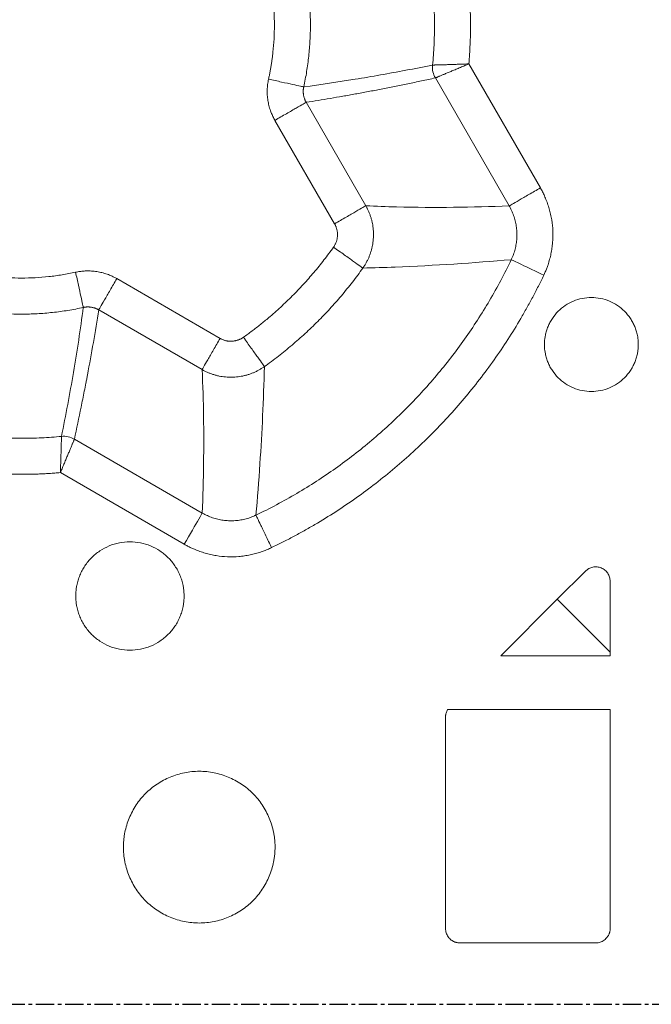
# Model space of a CAD drawing. Units: millimetres. Extents: x -627 to 40132, y -277 to 28174.
# Drawn here: x 25534 to 25753, y 21246 to 21587 of the extents above; entities that cross this region are included whole.
import ezdxf

# ---------------------------------------------------------------- set-up
doc = ezdxf.new("R2010")
doc.units = ezdxf.units.MM
doc.linetypes.add('CENTER', pattern=[50.8, 31.75, -6.35, 6.35, -6.35])
doc.layers.add('tex', color=3, linetype='Continuous')

msp = doc.modelspace()

# ---------------------------------------------------------------- linework, layer by layer
at = {"color": 7, "linetype": 'Continuous', "lineweight": 15}
for p, q in [((25689.5494, 21571.68265), (25714.32005, 21528.77861)), ((25677.9582, 21566.8201), (25703.52114, 21522.54383)), ((25633.22741, 21558.39193), (25653.88939, 21522.60428)), ((25643.09056, 21516.36956), (25622.42853, 21552.15723)), ((25567.66729, 21497.39611), (25603.45507, 21476.73403)), ((25561.43253, 21486.59717), (25597.22028, 21465.93509)), ((25597.28063, 21416.30338), (25553.0044, 21441.86628)), ((25591.04587, 21405.50445), (25548.14181, 21430.2751)), ((25720.18712, 21386.47733), (25729.93781, 21396.22803)), ((25738.47334, 21392.6925), (25738.47334, 21368.19108)), ((25700.61649, 21366.90671), (25720.18712, 21386.47733)), ((25737.94539, 21368.71904), (25720.18712, 21386.47733)), ((25738.47334, 21368.19108), (25737.94539, 21368.71904)), ((25738.47334, 21366.90671), (25738.47334, 21368.19108)), ((25700.61649, 21366.90671), (25738.47334, 21366.90671)), ((25738.47334, 21348.29557), (25682.20439, 21348.29557)), ((25738.47334, 21348.29557), (25738.47334, 21272.60114)), ((25681.47334, 21272.60114), (25681.47334, 21345.6925)), ((25733.47337, 21267.60114), (25686.47335, 21267.60114))]:
    msp.add_line(p, q, dxfattribs=at)
for points, knots in [([(25632.39786, 21563.73185), (25632.78241, 21565.48954), (25633.11944, 21567.25729), (25633.69711, 21570.80518), (25633.93785, 21572.58464), (25634.32296, 21576.15202), (25634.46741, 21577.93928), (25634.65997, 21581.51836), (25634.70813, 21583.30953), (25634.70813, 21586.89251), (25634.65998, 21588.68368), (25634.46743, 21592.26276), (25634.32299, 21594.05002), (25633.93788, 21597.6174), (25633.69715, 21599.39686), (25633.11948, 21602.94475), (25632.78246, 21604.7125), (25632.39791, 21606.47019)], [0, 0, 0, 0, 2.040594433, 2.040594433, 4.076742601, 4.076742601, 6.109969522, 6.109969522, 8.141748811, 8.141748811, 10.1735281, 10.1735281, 12.206755022, 12.206755022, 14.242903189, 14.242903189, 16.283497622, 16.283497622, 16.283497622, 16.283497622]), ([(25620.21644, 21566.39691), (25620.31047, 21566.83609), (25620.49848, 21567.71415), (25620.75473, 21569.03624), (25620.99197, 21570.36127), (25621.20836, 21571.68967), (25621.4044, 21573.02132), (25621.57994, 21574.35626), (25621.86412, 21576.80803), (25622.15415, 21580.38848), (25622.28078, 21585.10057), (25622.15424, 21589.81316), (25621.83687, 21593.72898), (25621.45763, 21596.84758), (25621.10915, 21599.17747), (25620.70235, 21601.49862), (25620.37849, 21603.03607), (25620.21649, 21603.80516)], [0, 0, 0, 0, 0.035742229, 0.071461774, 0.107167079, 0.142866599, 0.178568791, 0.214282113, 0.250015011, 0.374990896, 0.500002508, 0.624977603, 0.749990004, 0.812494341, 0.874967221, 0.937454, 1, 1, 1, 1]), ([(25676.99086, 21598.91812), (25677.10239, 21597.76971), (25677.20002, 21596.61999), (25677.36737, 21594.31895), (25677.4371, 21593.16771), (25677.54867, 21590.86414), (25677.59051, 21589.71189), (25677.64629, 21587.40679), (25677.66024, 21586.25403), (25677.66024, 21583.94843), (25677.64629, 21582.79567), (25677.59051, 21580.49058), (25677.54867, 21579.33833), (25677.43711, 21577.03475), (25677.36738, 21575.88351), (25677.20003, 21573.58247), (25677.10241, 21572.43275), (25676.99088, 21571.28434)], [0, 0, 0, 0, 1.437521946, 1.437521946, 2.87441204, 2.87441204, 4.310882133, 4.310882133, 5.747142595, 5.747142595, 7.183403058, 7.183403058, 8.61987315, 8.61987315, 10.056763244, 10.056763244, 11.49428519, 11.49428519, 11.49428519, 11.49428519]), ([(25689.5493, 21598.51962), (25689.60229, 21597.88174), (25689.70824, 21596.60624), (25689.8372, 21594.69099), (25689.94416, 21592.77492), (25690.02699, 21590.85784), (25690.08624, 21588.9398), (25690.12179, 21587.02079), (25690.13657, 21584.62152), (25690.10578, 21581.74265), (25689.99584, 21578.38604), (25689.81849, 21575.03159), (25689.63905, 21572.7992), (25689.5493, 21571.68266)], [0, 0, 0, 0, 0.071462548, 0.142895771, 0.214310558, 0.285717801, 0.3571284, 0.428553251, 0.500003245, 0.625002831, 0.749963204, 0.874942792, 1, 1, 1, 1]), ([(25676.99087, 21571.2842), (25673.91385, 21570.66409), (25670.82927, 21570.05987), (25667.73773, 21569.4735), (25661.90252, 21568.36673), (25656.04253, 21567.32359), (25650.15483, 21566.36009), (25644.27037, 21565.39713), (25638.35821, 21564.51372), (25632.39792, 21563.73184)], [2.50423767, 2.50423767, 2.50423767, 2.50423767, 54.168855868, 54.168855868, 54.168855868, 151.599766311, 151.599766311, 151.599766311, 248.873253904, 248.873253904, 248.873253904, 248.873253904]), ([(25676.99085, 21571.2842), (25676.9173, 21570.51433), (25676.96354, 21569.73289), (25677.12736, 21568.97692), (25677.29117, 21568.22096), (25677.57254, 21567.49047), (25677.95818, 21566.82011)], [0.6134645742, 0.6134645742, 0.6134645742, 0.6134645742, 1.0285712214, 1.0285712214, 1.0285712214, 1.6051640602, 1.6051640602, 1.6051640602, 1.6051640602]), ([(25676.99088, 21571.28434), (25677.00033, 21571.28449), (25677.01922, 21571.28478), (25677.0782, 21571.28656), (25677.18441, 21571.28921), (25677.37126, 21571.29418), (25677.61566, 21571.30048), (25677.85705, 21571.30685), (25678.05596, 21571.3119), (25678.14771, 21571.3142), (25678.19358, 21571.31535)], [0, 0, 0, 0, 0.076659532, 0.15312145, 0.326319313, 0.499570908, 0.681403169, 0.863220897, 0.931615808, 1, 1, 1, 1]), ([(25689.5494, 21571.68265), (25689.38493, 21571.61345), (25689.05612, 21571.4751), (25688.46552, 21571.22674), (25687.78005, 21570.93853), (25687.00534, 21570.61306), (25686.24269, 21570.29286), (25685.49527, 21569.97926), (25684.76618, 21569.67344), (25684.05832, 21569.37669), (25683.37467, 21569.09009), (25682.71807, 21568.81478), (25682.09157, 21568.55192), (25681.49831, 21568.30273), (25680.94163, 21568.06858), (25680.42497, 21567.85115), (25679.95208, 21567.6524), (25679.5257, 21567.47356), (25679.14685, 21567.31502), (25678.81675, 21567.17721), (25678.53651, 21567.06045), (25678.30722, 21566.96513), (25678.12984, 21566.89147), (25678.03212, 21566.8509), (25677.98117, 21566.8297), (25677.96585, 21566.82331), (25677.9582, 21566.82012)], [0, 0, 0, 0, 0.028435374, 0.05684776, 0.102310778, 0.1477619, 0.193198914, 0.238625258, 0.284047165, 0.329446735, 0.374840881, 0.420235823, 0.465639432, 0.511061082, 0.556510648, 0.601995036, 0.647495655, 0.693024238, 0.738556163, 0.784081908, 0.82960716, 0.875104095, 0.920587513, 0.966060764, 0.983033364, 1, 1, 1, 1]), ([(25678.19358, 21571.31535), (25678.24069, 21571.3166), (25678.33491, 21571.31909), (25678.56934, 21571.32522), (25678.91461, 21571.33417), (25679.40077, 21571.34713), (25679.93383, 21571.36168), (25680.51141, 21571.37796), (25681.13066, 21571.39603), (25681.78871, 21571.41602), (25682.48243, 21571.43742), (25683.20881, 21571.46081), (25683.96445, 21571.48503), (25684.74583, 21571.51072), (25685.5491, 21571.53768), (25686.37051, 21571.56576), (25687.20623, 21571.59526), (25688.05246, 21571.62592), (25688.728, 21571.65116), (25689.22731, 21571.67019), (25689.44189, 21571.6785), (25689.5493, 21571.68266)], [0, 0, 0, 0, 0.022692792, 0.045389067, 0.10599095, 0.166595737, 0.22718518, 0.287760625, 0.348353419, 0.408924705, 0.469508339, 0.530098386, 0.590721332, 0.651354097, 0.711990032, 0.772599043, 0.833212456, 0.893811647, 0.954396869, 0.977172259, 1, 1, 1, 1]), ([(25622.42844, 21552.15717), (25622.30799, 21552.37107), (25622.06719, 21552.79867), (25621.7364, 21553.45648), (25621.42835, 21554.12549), (25621.14519, 21554.80696), (25620.75793, 21555.84447), (25620.33079, 21557.25857), (25619.96379, 21559.06552), (25619.76519, 21560.89911), (25619.74238, 21562.43661), (25619.80794, 21563.66482), (25619.90067, 21564.58429), (25620.03155, 21565.49685), (25620.1552, 21566.09854), (25620.21652, 21566.3969)], [0, 0, 0, 0, 0.049955458, 0.099866597, 0.149801924, 0.199829845, 0.250018389, 0.375156396, 0.500002193, 0.624759279, 0.749987784, 0.812476104, 0.875007507, 0.938018818, 1, 1, 1, 1]), ([(25632.39672, 21563.7321), (25632.2887, 21563.75573), (25631.88942, 21563.84309), (25630.57377, 21564.13093), (25629.6575, 21564.33139), (25627.43153, 21564.81839), (25626.12181, 21565.10493), (25623.28077, 21565.7265), (25621.74934, 21566.06154), (25620.21644, 21566.39691)], [0, 0, 0, 0, 0.25, 0.25, 0.5, 0.5, 0.75, 0.75, 1, 1, 1, 1]), ([(25677.95819, 21566.82011), (25676.36261, 21566.47675), (25673.19923, 21565.79601), (25668.47942, 21564.81236), (25663.83083, 21563.86768), (25659.25234, 21562.96394), (25654.74425, 21562.1006), (25650.30644, 21561.27784), (25645.93907, 21560.49545), (25641.64169, 21559.75415), (25637.41583, 21559.0513), (25634.614, 21558.61022), (25633.22739, 21558.39193)], [0, 0, 0, 0, 0.108498874, 0.215109057, 0.319830568, 0.422663424, 0.523607646, 0.622663253, 0.719830268, 0.815108715, 0.908498617, 1, 1, 1, 1]), ([(25632.39792, 21563.73184), (25632.38263, 21563.65997), (25632.35206, 21563.51624), (25632.30768, 21563.25896), (25632.26729, 21562.95991), (25632.23759, 21562.61873), (25632.22362, 21562.27651), (25632.22537, 21561.93396), (25632.24271, 21561.59183), (25632.27553, 21561.25082), (25632.32375, 21560.91164), (25632.38723, 21560.57499), (25632.46588, 21560.24156), (25632.55957, 21559.91207), (25632.66821, 21559.58724), (25632.7916, 21559.26775), (25632.9299, 21558.95453), (25633.07467, 21558.66197), (25633.17911, 21558.47731), (25633.22739, 21558.39193)], [0, 0, 0, 0, 0.039892868, 0.079780886, 0.141706207, 0.203631575, 0.265564507, 0.327493329, 0.389419297, 0.451345386, 0.513271538, 0.575197683, 0.637123753, 0.699049695, 0.760975484, 0.822901134, 0.884826713, 0.946752359, 1, 1, 1, 1]), ([(25622.42845, 21552.15716), (25623.78186, 21552.93855), (25626.49689, 21554.50608), (25629.98667, 21556.5209), (25632.42492, 21557.92862), (25633.13093, 21558.33624), (25633.22633, 21558.39132)], [0.975278473, 0.975278473, 0.975278473, 0.975278473, 2.827770303, 4.695090422, 6.562500717, 8.415490995, 8.415490995, 8.415490995, 8.415490995]), ([(25714.32006, 21528.7786), (25712.96636, 21527.99704), (25710.25108, 21526.42938), (25706.76112, 21524.41445), (25704.32295, 21523.00677), (25703.61698, 21522.59918), (25703.52159, 21522.54411)], [0.973224812, 0.973224812, 0.973224812, 0.973224812, 2.822457301, 4.685925717, 6.549397635, 8.398389643, 8.398389643, 8.398389643, 8.398389643]), ([(25714.32006, 21528.7786), (25714.44915, 21528.5513), (25714.7074, 21528.09653), (25715.07359, 21527.4022), (25715.42432, 21526.69889), (25715.75807, 21525.9857), (25716.23222, 21524.90519), (25716.80339, 21523.43806), (25717.40521, 21521.56567), (25717.89421, 21519.66015), (25718.39163, 21517.08712), (25718.72103, 21513.82166), (25718.64483, 21510.54092), (25718.34737, 21507.93707), (25718.00679, 21505.9999), (25717.55074, 21504.08618), (25717.04375, 21502.41196), (25716.52643, 21500.97254), (25716.03675, 21499.75659), (25715.6693, 21498.96506), (25715.48568, 21498.56951)], [0, 0, 0, 0, 0.024941352, 0.049899613, 0.074889787, 0.099926825, 0.125025589, 0.187473027, 0.250051883, 0.312581142, 0.375068514, 0.499990243, 0.624915226, 0.687362342, 0.749939525, 0.81247331, 0.87497393, 0.916742487, 0.958394787, 1, 1, 1, 1]), ([(25653.8874, 21522.60313), (25653.79203, 21522.54805), (25653.08607, 21522.14046), (25650.64794, 21520.7328), (25647.15844, 21518.71814), (25644.44369, 21517.15079), (25643.09046, 21516.36951)], [0.974785579, 0.974785579, 0.974785579, 0.974785579, 2.826871925, 4.693385915, 6.559859158, 8.411402334, 8.411402334, 8.411402334, 8.411402334]), ([(25653.8894, 21522.60429), (25653.97174, 21522.45851), (25654.13641, 21522.16697), (25654.46188, 21521.5445), (25654.84882, 21520.72871), (25655.26506, 21519.70712), (25655.62493, 21518.66427), (25655.92747, 21517.60326), (25656.17196, 21516.52735), (25656.35763, 21515.43973), (25656.48371, 21514.34364), (25656.54937, 21513.24223), (25656.55384, 21512.13883), (25656.49611, 21511.03691), (25656.37656, 21509.93999), (25656.19646, 21508.8514), (25655.95692, 21507.77435), (25655.65905, 21506.712), (25655.30394, 21505.66743), (25654.89264, 21504.64372), (25654.42615, 21503.64401), (25653.90571, 21502.67136), (25653.45271, 21501.92801), (25653.10109, 21501.39617), (25652.94634, 21501.17489), (25652.86896, 21501.06425)], [0, 0, 0, 0, 0.022065982, 0.044130841, 0.092566597, 0.141001675, 0.189436146, 0.23787346, 0.286316197, 0.334749812, 0.383183578, 0.431617756, 0.48005261, 0.528488226, 0.57692391, 0.625359589, 0.67379532, 0.722231101, 0.770666909, 0.819102729, 0.867538565, 0.915974469, 0.964410556, 0.982204813, 1, 1, 1, 1]), ([(25703.52112, 21522.54383), (25690.746, 21522.05081), (25674.34512, 21521.83397), (25657.46599, 21522.43486), (25653.8894, 21522.60428)], [2.586857349, 2.586857349, 2.586857349, 2.586857349, 197.220341615, 249.116557436, 249.116557436, 249.116557436, 249.116557436]), ([(25703.52159, 21522.5441), (25703.58941, 21522.42514), (25703.72503, 21522.18721), (25704.00311, 21521.66802), (25704.34302, 21520.98008), (25704.72068, 21520.11322), (25705.05716, 21519.22955), (25705.35168, 21518.33104), (25705.60374, 21517.41971), (25705.81269, 21516.49754), (25705.97795, 21515.56654), (25706.0989, 21514.62875), (25706.17495, 21513.68625), (25706.20539, 21512.74117), (25706.19028, 21511.79572), (25706.13016, 21510.85206), (25706.02546, 21509.91231), (25705.87664, 21508.97853), (25705.68415, 21508.05276), (25705.44837, 21507.13708), (25705.16995, 21506.23341), (25704.84855, 21505.34422), (25704.53483, 21504.5848), (25704.32002, 21504.12645), (25704.23891, 21503.95339)], [0, 0, 0, 0, 0.0212296, 0.042456709, 0.091299846, 0.140141089, 0.188980641, 0.237820077, 0.286655443, 0.335491087, 0.384325831, 0.433159893, 0.481993511, 0.530827017, 0.579661038, 0.628495843, 0.677331567, 0.726168316, 0.775006182, 0.823845266, 0.872685695, 0.921527642, 0.970371345, 1, 1, 1, 1]), ([(25643.09046, 21516.36951), (25643.15184, 21516.25928), (25643.28023, 21516.02871), (25643.451, 21515.66492), (25643.60677, 21515.28211), (25643.74067, 21514.89105), (25643.85305, 21514.49331), (25643.94367, 21514.09004), (25644.01247, 21513.6825), (25644.05935, 21513.27185), (25644.08419, 21512.85928), (25644.08688, 21512.44597), (25644.06729, 21512.03312), (25644.02529, 21511.62193), (25643.96075, 21511.21368), (25643.87354, 21510.80965), (25643.76361, 21510.41119), (25643.63085, 21510.01975), (25643.47567, 21509.63665), (25643.29929, 21509.26284), (25643.10224, 21508.89956), (25642.90455, 21508.57573), (25642.76695, 21508.3773), (25642.70783, 21508.29204)], [0, 0, 0, 0, 0.044316653, 0.092698171, 0.141079689, 0.189461156, 0.237842572, 0.286223335, 0.334604171, 0.382985163, 0.431366268, 0.479747439, 0.52812863, 0.576509795, 0.624890889, 0.67327187, 0.721652702, 0.770033254, 0.818413319, 0.866793486, 0.915173678, 0.963553817, 1, 1, 1, 1]), ([(25611.53247, 21477.11668), (25612.03256, 21477.47544), (25613.03252, 21478.19281), (25614.51308, 21479.29502), (25615.97889, 21480.41599), (25617.42858, 21481.55762), (25618.86253, 21482.71941), (25621.22512, 21484.68876), (25624.45598, 21487.53788), (25628.45258, 21491.37109), (25632.28618, 21495.36799), (25635.33855, 21498.82952), (25637.69233, 21501.6728), (25639.41166, 21503.84214), (25641.08896, 21506.04495), (25642.168, 21507.54272), (25642.70768, 21508.29183)], [0, 0, 0, 0, 0.041685972, 0.083354026, 0.12501224, 0.166668694, 0.208331474, 0.250008657, 0.374989562, 0.500001245, 0.624981864, 0.749993833, 0.812491441, 0.874973476, 0.937467236, 1, 1, 1, 1]), ([(25642.70782, 21508.29202), (25643.98646, 21507.38253), (25645.26387, 21506.47392), (25647.63369, 21504.78827), (25648.72619, 21504.01118), (25650.58303, 21502.69042), (25651.34736, 21502.14675), (25652.44486, 21501.3661), (25652.77793, 21501.12918), (25652.86803, 21501.06509)], [0, 0, 0, 0, 0.25, 0.25, 0.5, 0.5, 0.75, 0.75, 1, 1, 1, 1]), ([(25704.23841, 21503.95363), (25701.93176, 21499.13511), (25699.42064, 21494.41717), (25694.01823, 21485.23284), (25691.13123, 21480.7695), (25684.99759, 21472.11465), (25681.75506, 21467.92602), (25674.93059, 21459.84095), (25671.35251, 21455.94741), (25663.87757, 21448.47245), (25659.98405, 21444.89435), (25651.899, 21438.06985), (25647.71038, 21434.82731), (25639.05555, 21428.69363), (25634.59223, 21425.80662), (25625.40791, 21420.40417), (25620.68998, 21417.89304), (25615.87147, 21415.58637)], [0, 0, 0, 0, 6.594272128, 6.594272128, 13.152853543, 13.152853543, 19.68849319, 19.68849319, 26.212922953, 26.212922953, 32.737352717, 32.737352717, 39.272992363, 39.272992363, 45.831573778, 45.831573778, 52.425845907, 52.425845907, 52.425845907, 52.425845907]), ([(25652.86905, 21501.06438), (25656.6246, 21501.14656), (25674.27341, 21501.68714), (25691.15761, 21502.8221), (25704.23842, 21503.95362)], [2.586858594, 2.586858594, 2.586858594, 2.586858594, 54.483074414, 249.116557436, 249.116557436, 249.116557436, 249.116557436]), ([(25715.48559, 21498.56956), (25712.6315, 21499.93582), (25709.88363, 21501.25124), (25705.70896, 21503.24967), (25704.4375, 21503.85832), (25704.23841, 21503.95363)], [0, 0, 0, 0, 3.664993924, 3.664993924, 7.329987848, 7.329987848, 7.329987848, 7.329987848]), ([(25618.76012, 21466.95545), (25620.40816, 21468.1277), (25622.03149, 21469.3343), (25625.2245, 21471.813), (25626.79391, 21473.08474), (25629.87721, 21475.69183), (25631.39082, 21477.02684), (25634.36068, 21479.75859), (25635.81663, 21481.155), (25638.66931, 21484.00767), (25640.06573, 21485.46362), (25642.79748, 21488.43347), (25644.1325, 21489.94709), (25646.7396, 21493.03039), (25648.01134, 21494.59979), (25650.49004, 21497.7928), (25651.69665, 21499.41612), (25652.86889, 21501.06416)], [0, 0, 0, 0, 2.335063014, 2.335063014, 4.667065065, 4.667065065, 6.997044276, 6.997044276, 9.326017436, 9.326017436, 11.654990596, 11.654990596, 13.984969807, 13.984969807, 16.316971858, 16.316971858, 18.652034872, 18.652034872, 18.652034872, 18.652034872]), ([(25516.01913, 21499.60808), (25516.4583, 21499.51405), (25517.33637, 21499.32604), (25518.65845, 21499.06979), (25519.98349, 21498.83255), (25521.31189, 21498.61616), (25522.64354, 21498.42012), (25523.97848, 21498.24458), (25526.43025, 21497.9604), (25530.0107, 21497.67037), (25534.72279, 21497.54374), (25539.43538, 21497.67028), (25543.3512, 21497.98764), (25546.4698, 21498.36689), (25548.79969, 21498.71537), (25551.12084, 21499.12217), (25552.65829, 21499.44603), (25553.42738, 21499.60803)], [0, 0, 0, 0, 0.035742229, 0.071461774, 0.107167079, 0.142866599, 0.178568791, 0.214282113, 0.250015011, 0.374990896, 0.500002508, 0.624977603, 0.749990004, 0.812494341, 0.874967221, 0.937454, 1, 1, 1, 1]), ([(25553.42757, 21499.60807), (25553.66793, 21499.65796), (25554.14843, 21499.7577), (25554.87558, 21499.87336), (25555.60652, 21499.96394), (25556.34177, 21500.02703), (25557.4479, 21500.08131), (25558.92495, 21500.05934), (25560.7581, 21499.86089), (25562.56553, 21499.49389), (25564.03748, 21499.04921), (25565.18791, 21498.61416), (25566.03591, 21498.24687), (25566.86576, 21497.84532), (25567.40157, 21497.54498), (25567.66727, 21497.39604)], [0, 0, 0, 0, 0.049955209, 0.09986626, 0.149801661, 0.199829818, 0.25001876, 0.375161019, 0.500005613, 0.624764132, 0.749990529, 0.812478045, 0.875008925, 0.938019683, 1, 1, 1, 1]), ([(25553.42757, 21499.60807), (25553.76158, 21498.0814), (25554.43162, 21495.01879), (25555.29286, 21491.08224), (25555.89459, 21488.33185), (25556.06882, 21487.53546), (25556.09237, 21487.42784)], [0.975278714, 0.975278714, 0.975278714, 0.975278714, 2.827773871, 4.695093931, 6.56250439, 8.415494887, 8.415494887, 8.415494887, 8.415494887]), ([(25561.43314, 21486.59822), (25561.48822, 21486.69362), (25561.89584, 21487.39964), (25563.30356, 21489.83788), (25565.31839, 21493.32766), (25566.88591, 21496.0427), (25567.66731, 21497.39611)], [0.97528161, 0.97528161, 0.97528161, 0.97528161, 2.828269211, 4.695679671, 6.562999731, 8.415493685, 8.415493685, 8.415493685, 8.415493685]), ([(25715.48559, 21498.56956), (25715.17804, 21497.93212), (25714.56303, 21496.65744), (25713.61504, 21494.75815), (25712.64863, 21492.86868), (25711.66196, 21490.98991), (25710.65552, 21489.12159), (25709.62918, 21487.2638), (25708.58296, 21485.41651), (25706.452, 21481.745), (25703.10979, 21476.32229), (25698.35127, 21469.28833), (25693.29924, 21462.46145), (25686.18484, 21453.65472), (25676.60208, 21443.22292), (25666.17065, 21433.64043), (25657.36397, 21426.52597), (25650.5375, 21421.47419), (25643.5032, 21416.71527), (25637.47804, 21413.002), (25632.56777, 21410.18603), (25628.84061, 21408.15415), (25625.07388, 21406.19586), (25622.52855, 21404.95819), (25621.25558, 21404.33921)], [0, 0, 0, 0, 0.015631416, 0.031257973, 0.046881425, 0.062503522, 0.078126019, 0.093750668, 0.109379222, 0.125013431, 0.187507762, 0.250018448, 0.312523248, 0.375023649, 0.50000087, 0.624978092, 0.68746836, 0.749983292, 0.812483855, 0.874988309, 0.906246843, 0.937492286, 0.968738663, 1, 1, 1, 1]), ([(25715.72335, 21474.60114), (25715.72578, 21474.81424), (25715.73062, 21475.23992), (25715.76955, 21475.87701), (25715.83167, 21476.51156), (25715.91925, 21477.14358), (25716.08748, 21478.08566), (25716.39767, 21479.32583), (25716.93614, 21480.82921), (25717.61871, 21482.27363), (25718.7129, 21484.09853), (25720.40886, 21486.16604), (25722.88707, 21488.19949), (25725.71458, 21489.71094), (25728.78254, 21490.6416), (25731.97321, 21490.9559), (25735.16389, 21490.64165), (25738.23187, 21489.71104), (25741.05941, 21488.19964), (25743.53764, 21486.16623), (25745.23337, 21484.09909), (25746.32765, 21482.27425), (25747.01015, 21480.83027), (25747.54874, 21479.32648), (25747.89374, 21477.94893), (25748.09509, 21476.7246), (25748.20327, 21475.66553), (25748.21665, 21474.95646), (25748.22335, 21474.60141)], [0, 0, 0, 0, 0.012536067, 0.025041618, 0.037535937, 0.05003836, 0.062568185, 0.093825801, 0.125111167, 0.156371199, 0.18765415, 0.250125746, 0.312597343, 0.37506462, 0.437531896, 0.500003493, 0.56247509, 0.624942366, 0.687409644, 0.74988124, 0.812352837, 0.843610331, 0.87489582, 0.90615582, 0.937438803, 0.958291894, 0.979115759, 1, 1, 1, 1]), ([(25513.35407, 21487.42666), (25515.11176, 21487.04211), (25516.87951, 21486.70508), (25520.42739, 21486.12741), (25522.20685, 21485.88667), (25525.77423, 21485.50155), (25527.5615, 21485.3571), (25531.14058, 21485.16454), (25532.93174, 21485.11639), (25536.51473, 21485.11639), (25538.30589, 21485.16453), (25541.88497, 21485.35708), (25543.67224, 21485.50153), (25547.23962, 21485.88664), (25549.01908, 21486.12737), (25552.56697, 21486.70504), (25554.33472, 21487.04206), (25556.09241, 21487.4266)], [0, 0, 0, 0, 2.040594432, 2.040594432, 4.076742598, 4.076742598, 6.109969519, 6.109969519, 8.141748807, 8.141748807, 10.173528095, 10.173528095, 12.206755016, 12.206755016, 14.242903182, 14.242903182, 16.283497614, 16.283497614, 16.283497614, 16.283497614]), ([(25556.09263, 21487.42665), (25555.10232, 21479.87829), (25553.94844, 21472.39645), (25552.67812, 21464.97211), (25551.40733, 21457.54504), (25550.02003, 21450.17552), (25548.54033, 21442.83359)], [2.461781858, 2.461781858, 2.461781858, 2.461781858, 125.663784718, 125.663784718, 125.663784718, 248.832733204, 248.832733204, 248.832733204, 248.832733204]), ([(25561.43253, 21486.59716), (25561.36868, 21486.63353), (25561.241, 21486.70626), (25561.0093, 21486.8266), (25560.73659, 21486.9558), (25560.4205, 21487.0876), (25560.09863, 21487.20473), (25559.7717, 21487.30698), (25559.44043, 21487.39424), (25559.10553, 21487.4664), (25558.76771, 21487.52335), (25558.42766, 21487.56498), (25558.08609, 21487.59119), (25557.7437, 21487.60186), (25557.40122, 21487.59687), (25557.05936, 21487.57622), (25556.71895, 21487.53945), (25556.39625, 21487.49025), (25556.18862, 21487.44675), (25556.09263, 21487.42665)], [0, 0, 0, 0, 0.039894392, 0.079783732, 0.141709192, 0.203634666, 0.265567703, 0.327496549, 0.389422545, 0.451348641, 0.513274778, 0.575200886, 0.637126898, 0.699052763, 0.760978455, 0.822903991, 0.884829442, 0.946754948, 1, 1, 1, 1]), ([(25553.00439, 21441.86629), (25553.8012, 21445.54328), (25554.96623, 21451.07049), (25556.2666, 21457.55023), (25556.90134, 21460.79928), (25557.16997, 21462.19385), (25557.3483, 21463.12404), (25557.43714, 21463.58968), (25558.93893, 21471.4997), (25560.25373, 21479.00855), (25561.43253, 21486.59716)], [0, 0, 0, 0, 0.25, 0.375, 0.4375, 0.46875, 0.46875, 0.5, 0.5, 1, 1, 1, 1]), ([(25603.45506, 21476.73404), (25602.67377, 21475.3808), (25601.10642, 21472.66605), (25599.09175, 21469.17654), (25597.68409, 21466.73841), (25597.2765, 21466.03245), (25597.22142, 21465.93707)], [0.9747881, 0.9747881, 0.9747881, 0.9747881, 2.826349729, 4.692832036, 6.559350095, 8.411433246, 8.411433246, 8.411433246, 8.411433246]), ([(25611.53247, 21477.11668), (25611.42947, 21477.04578), (25611.21279, 21476.89661), (25610.86735, 21476.69235), (25610.5003, 21476.50057), (25610.12292, 21476.32987), (25609.73681, 21476.18005), (25609.34312, 21476.05145), (25608.94308, 21475.94425), (25608.53786, 21475.85869), (25608.12863, 21475.79497), (25607.71657, 21475.75334), (25607.30286, 21475.73403), (25606.88871, 21475.73729), (25606.47536, 21475.76337), (25606.06411, 21475.81251), (25605.6563, 21475.8849), (25605.25336, 21475.98078), (25604.85667, 21476.09984), (25604.46727, 21476.24094), (25604.08646, 21476.40367), (25603.74893, 21476.56884), (25603.54185, 21476.68525), (25603.45507, 21476.73403)], [0, 0, 0, 0, 0.043922369, 0.092402067, 0.140881747, 0.189361354, 0.237840805, 0.286319802, 0.334798806, 0.383277978, 0.431757274, 0.480236649, 0.528716056, 0.577195449, 0.625674783, 0.674154016, 0.722633112, 0.771111972, 0.819590363, 0.868068838, 0.916547318, 0.965025723, 1, 1, 1, 1]), ([(25618.75942, 21466.95648), (25618.69556, 21467.04624), (25618.22303, 21467.71055), (25616.59111, 21470.00481), (25614.25543, 21473.28851), (25612.4383, 21475.84319), (25611.53247, 21477.11669)], [0.974796119, 0.974796119, 0.974796119, 0.974796119, 2.826871251, 4.69338931, 6.559871616, 8.411591787, 8.411591787, 8.411591787, 8.411591787]), ([(25748.22335, 21474.60114), (25748.22092, 21474.38804), (25748.21608, 21473.96236), (25748.17715, 21473.32527), (25748.11503, 21472.69072), (25748.02745, 21472.0587), (25747.85922, 21471.11662), (25747.54903, 21469.87645), (25747.01056, 21468.37307), (25746.32799, 21466.92865), (25745.2338, 21465.10375), (25743.53784, 21463.03624), (25741.05963, 21461.00279), (25738.23212, 21459.49134), (25735.16416, 21458.56068), (25731.97349, 21458.24638), (25728.78281, 21458.56063), (25725.71483, 21459.49124), (25722.88729, 21461.00264), (25720.40906, 21463.03605), (25718.71333, 21465.10319), (25717.61905, 21466.92803), (25716.93655, 21468.37201), (25716.39796, 21469.8758), (25716.05296, 21471.25335), (25715.85161, 21472.47768), (25715.74343, 21473.53675), (25715.73005, 21474.24582), (25715.72335, 21474.60087)], [0, 0, 0, 0, 0.012536067, 0.025041618, 0.037535937, 0.05003836, 0.062568185, 0.093825801, 0.125111168, 0.1563712, 0.187654151, 0.250125747, 0.312597344, 0.375064621, 0.437531897, 0.500003495, 0.562475092, 0.624942368, 0.687409645, 0.749881241, 0.812352838, 0.843610331, 0.87489582, 0.906155821, 0.937438803, 0.958291894, 0.979115759, 1, 1, 1, 1]), ([(25618.76015, 21466.95545), (25618.62271, 21466.85963), (25618.34783, 21466.66799), (25617.7587, 21466.28503), (25616.98303, 21465.82267), (25616.00534, 21465.31176), (25615.00118, 21464.85497), (25613.97351, 21464.45353), (25612.92553, 21464.10847), (25611.86035, 21463.82086), (25610.78109, 21463.59177), (25609.69084, 21463.42233), (25608.59283, 21463.31362), (25607.49041, 21463.26696), (25606.38712, 21463.28232), (25605.28641, 21463.35873), (25604.19157, 21463.49542), (25603.10584, 21463.69155), (25602.0324, 21463.94636), (25600.97442, 21464.25906), (25599.93511, 21464.62898), (25598.91763, 21465.05517), (25598.13488, 21465.43586), (25597.57233, 21465.73557), (25597.33755, 21465.86863), (25597.22016, 21465.93516)], [0, 0, 0, 0, 0.022082246, 0.044163272, 0.092598941, 0.14103384, 0.189468018, 0.23790491, 0.28634709, 0.334780018, 0.383212976, 0.431646241, 0.480080096, 0.528514661, 0.576949303, 0.62538398, 0.673818786, 0.722253749, 0.770688875, 0.819124166, 0.867559634, 0.915995317, 0.964431302, 0.982215226, 1, 1, 1, 1]), ([(25615.87086, 21415.58608), (25616.37746, 21421.44288), (25616.83502, 21427.3562), (25617.23521, 21433.33345), (25617.96761, 21444.27269), (25618.50786, 21455.42608), (25618.76016, 21466.95545)], [2.467370503, 2.467370503, 2.467370503, 2.467370503, 89.639058452, 89.639058452, 89.639058452, 248.995730287, 248.995730287, 248.995730287, 248.995730287]), ([(25597.22029, 21465.93509), (25597.74049, 21454.9551), (25597.86707, 21444.19969), (25597.72994, 21433.58339), (25597.655, 21427.78259), (25597.50134, 21422.02332), (25597.28063, 21416.30339)], [2.467370503, 2.467370503, 2.467370503, 2.467370503, 161.824042338, 161.824042338, 161.824042338, 248.995730274, 248.995730274, 248.995730274, 248.995730274]), ([(25548.54033, 21442.83363), (25547.39192, 21442.72209), (25546.2422, 21442.62447), (25543.94116, 21442.45712), (25542.78992, 21442.38739), (25540.48635, 21442.27582), (25539.33409, 21442.23398), (25537.029, 21442.1782), (25535.87624, 21442.16425), (25533.57064, 21442.16425), (25532.41788, 21442.1782), (25530.11279, 21442.23398), (25528.96053, 21442.27582), (25526.65696, 21442.38738), (25525.50572, 21442.45711), (25523.20468, 21442.62446), (25522.05496, 21442.72208), (25520.90655, 21442.83361)], [0, 0, 0, 0, 1.437521946, 1.437521946, 2.87441204, 2.87441204, 4.310882132, 4.310882132, 5.747142594, 5.747142594, 7.183403057, 7.183403057, 8.619873149, 8.619873149, 10.056763243, 10.056763243, 11.494285189, 11.494285189, 11.494285189, 11.494285189]), ([(25548.14182, 21430.27519), (25548.14872, 21430.45382), (25548.1625, 21430.81043), (25548.18669, 21431.451), (25548.21416, 21432.19465), (25548.24442, 21433.03606), (25548.27341, 21433.8651), (25548.3013, 21434.67792), (25548.32769, 21435.47068), (25548.35308, 21436.23963), (25548.37687, 21436.98111), (25548.39923, 21437.69174), (25548.41997, 21438.36828), (25548.43888, 21439.00752), (25548.45592, 21439.60652), (25548.47113, 21440.16238), (25548.48465, 21440.67252), (25548.49661, 21441.13445), (25548.50712, 21441.54585), (25548.51621, 21441.90459), (25548.52408, 21442.20896), (25548.53037, 21442.45371), (25548.53528, 21442.64077), (25548.53809, 21442.74688), (25548.53962, 21442.80551), (25548.54009, 21442.82425), (25548.54033, 21442.83363)], [0, 0, 0, 0, 0.028471281, 0.056840216, 0.102283279, 0.147735965, 0.193190752, 0.238659873, 0.284134903, 0.329593943, 0.37505041, 0.420498379, 0.465939226, 0.511396176, 0.556839637, 0.602287752, 0.647753901, 0.693238829, 0.738729529, 0.784219902, 0.829686193, 0.875152249, 0.918598464, 0.962028751, 0.980990039, 1, 1, 1, 1]), ([(25553.0044, 21441.8663), (25552.33403, 21442.25195), (25551.60354, 21442.53332), (25550.84757, 21442.69714), (25550.09161, 21442.86094), (25549.31018, 21442.90719), (25548.54032, 21442.83364)], [0.6134841182, 0.6134841182, 0.6134841182, 0.6134841182, 1.028577918, 1.028577918, 1.028577918, 1.6051821033, 1.6051821033, 1.6051821033, 1.6051821033]), ([(25552.54166, 21440.75641), (25552.52353, 21440.71305), (25552.48727, 21440.62635), (25552.39691, 21440.41049), (25552.26351, 21440.09217), (25552.07468, 21439.64249), (25551.86644, 21439.14741), (25551.64061, 21438.61049), (25551.39893, 21438.03527), (25551.14294, 21437.42512), (25550.87385, 21436.78327), (25550.59287, 21436.11283), (25550.30114, 21435.41676), (25549.99981, 21434.69798), (25549.69002, 21433.9594), (25549.37299, 21433.20401), (25549.04999, 21432.43489), (25548.72241, 21431.65541), (25548.46046, 21431.03253), (25548.26677, 21430.572), (25548.18348, 21430.37409), (25548.14183, 21430.2751)], [0, 0, 0, 0, 0.022723903, 0.045438167, 0.106131324, 0.166812314, 0.227464749, 0.288075661, 0.348648072, 0.409194627, 0.469728698, 0.530261302, 0.590800886, 0.651353536, 0.711923129, 0.772511424, 0.833118089, 0.893740729, 0.954364909, 0.97717574, 1, 1, 1, 1]), ([(25553.00439, 21441.86628), (25552.9987, 21441.85266), (25552.98733, 21441.82539), (25552.9534, 21441.74388), (25552.89878, 21441.61258), (25552.81409, 21441.40913), (25552.70777, 21441.15406), (25552.61251, 21440.92588), (25552.55352, 21440.78477), (25552.54166, 21440.75641)], [0, 0, 0, 0, 0.113326349, 0.22671643, 0.408519903, 0.590359172, 0.772267368, 0.954220581, 1, 1, 1, 1]), ([(25548.14183, 21430.27519), (25547.50395, 21430.2222), (25546.22845, 21430.11625), (25544.3132, 21429.98729), (25542.39713, 21429.88033), (25540.48005, 21429.7975), (25538.56201, 21429.73825), (25536.643, 21429.7027), (25534.24373, 21429.68792), (25531.36486, 21429.71871), (25528.00825, 21429.82865), (25524.6538, 21430.006), (25522.42141, 21430.18544), (25521.30487, 21430.27519)], [0, 0, 0, 0, 0.071462548, 0.142895771, 0.214310558, 0.285717801, 0.357128401, 0.428553252, 0.500003246, 0.625002832, 0.749963204, 0.874942792, 1, 1, 1, 1]), ([(25591.04586, 21405.50444), (25593.0023, 21408.8931), (25596.08545, 21414.23327), (25597.19892, 21416.16187), (25597.28063, 21416.30338)], [0, 0, 0, 0, 4.692883495, 7.50212431, 7.50212431, 7.50212431, 7.50212431]), ([(25615.87109, 21415.58559), (25615.7472, 21415.52712), (25615.49943, 21415.41019), (25614.96024, 21415.1729), (25614.24808, 21414.88701), (25613.35469, 21414.57729), (25612.44772, 21414.30992), (25611.52918, 21414.08552), (25610.60113, 21413.90445), (25609.66559, 21413.76719), (25608.72462, 21413.67416), (25607.7803, 21413.62583), (25606.83474, 21413.62263), (25605.89011, 21413.66512), (25604.94864, 21413.75304), (25604.01242, 21413.8857), (25603.08352, 21414.06252), (25602.16399, 21414.28288), (25601.25581, 21414.54615), (25600.36101, 21414.85181), (25599.4815, 21415.19907), (25598.61972, 21415.58806), (25597.88686, 21415.95933), (25597.44654, 21416.20877), (25597.28036, 21416.30291)], [0, 0, 0, 0, 0.021238602, 0.04247478, 0.091318004, 0.140159316, 0.18899892, 0.237838398, 0.286673799, 0.335509478, 0.384344265, 0.433178384, 0.482012079, 0.530845682, 0.579679825, 0.628514773, 0.677350659, 0.726187581, 0.775025626, 0.823864888, 0.872705487, 0.92154759, 0.970391432, 1, 1, 1, 1]), ([(25621.25498, 21404.33882), (25620.58005, 21405.74872), (25619.22627, 21408.57672), (25617.48624, 21412.21158), (25616.27063, 21414.75096), (25615.91865, 21415.48625), (25615.8711, 21415.58559)], [0.97322225, 0.97322225, 0.97322225, 0.97322225, 2.822459142, 4.68592826, 6.549400428, 8.39839486, 8.39839486, 8.39839486, 8.39839486]), ([(25553.47335, 21387.60114), (25553.4753, 21387.80609), (25553.47918, 21388.21553), (25553.51037, 21388.82857), (25553.56015, 21389.43958), (25553.63031, 21390.04857), (25553.72039, 21390.65553), (25553.90346, 21391.66149), (25554.25142, 21393.05274), (25554.87275, 21394.78744), (25555.66033, 21396.45404), (25556.92286, 21398.5597), (25558.87971, 21400.94525), (25561.73917, 21403.29154), (25565.00169, 21405.03553), (25568.54165, 21406.10936), (25572.22319, 21406.47202), (25575.90474, 21406.10942), (25579.44472, 21405.03565), (25582.70727, 21403.29171), (25585.56676, 21400.94547), (25587.52339, 21398.56029), (25588.78601, 21396.4547), (25589.57353, 21394.78853), (25590.19496, 21393.05342), (25590.59305, 21391.46389), (25590.82537, 21390.0512), (25590.9502, 21388.8292), (25590.96563, 21388.01108), (25590.97335, 21387.60145)], [0, 0, 0, 0, 0.010449212, 0.020875119, 0.031288872, 0.041701659, 0.052124672, 0.062569071, 0.09382882, 0.125112268, 0.156373848, 0.187655465, 0.250126687, 0.312597909, 0.375065402, 0.437532894, 0.500004117, 0.56247534, 0.624942833, 0.687410326, 0.749881548, 0.812352771, 0.843612411, 0.874895968, 0.90615752, 0.937439165, 0.958294158, 0.979117899, 1, 1, 1, 1]), ([(25621.25496, 21404.33881), (25621.01837, 21404.22762), (25620.54504, 21404.00517), (25619.82453, 21403.69356), (25619.09625, 21403.39805), (25618.35943, 21403.12024), (25617.24554, 21402.73074), (25615.73868, 21402.2743), (25613.82538, 21401.81853), (25611.88776, 21401.47782), (25609.28396, 21401.18017), (25606.00281, 21401.10341), (25602.73772, 21401.43225), (25600.16462, 21401.92949), (25598.25954, 21402.41835), (25596.38674, 21403.0205), (25594.75666, 21403.65498), (25593.36144, 21404.28166), (25592.18689, 21404.86356), (25591.42606, 21405.2909), (25591.04586, 21405.50444)], [0, 0, 0, 0, 0.024942475, 0.049901814, 0.074893023, 0.099931052, 0.125030765, 0.187482414, 0.250063305, 0.31259629, 0.375085253, 0.500009236, 0.624932065, 0.687376495, 0.749951219, 0.812481804, 0.874979468, 0.91674611, 0.958396569, 1, 1, 1, 1]), ([(25729.93782, 21396.22803), (25730.02696, 21396.31339), (25730.20461, 21396.48348), (25730.49323, 21396.71271), (25730.79624, 21396.92098), (25731.22022, 21397.16767), (25731.78264, 21397.41785), (25732.49439, 21397.61391), (25733.22717, 21397.70506), (25734.20941, 21397.68031), (25735.41486, 21397.3797), (25736.47979, 21396.73988), (25737.19187, 21396.06283), (25737.64547, 21395.48023), (25738.01051, 21394.83825), (25738.27374, 21394.14952), (25738.44209, 21393.4293), (25738.46292, 21392.9384), (25738.47335, 21392.6925)], [0, 0, 0, 0, 0.03146111, 0.062694695, 0.093869951, 0.125157022, 0.187695027, 0.250232224, 0.312771806, 0.375307426, 0.500042475, 0.624776961, 0.68731514, 0.749851991, 0.812391869, 0.874927435, 0.937348155, 1, 1, 1, 1]), ([(25590.97335, 21387.60114), (25590.9714, 21387.39619), (25590.96752, 21386.98675), (25590.93632, 21386.37371), (25590.88655, 21385.7627), (25590.81639, 21385.15371), (25590.7263, 21384.54675), (25590.54323, 21383.54079), (25590.19528, 21382.14954), (25589.57395, 21380.41484), (25588.78637, 21378.74824), (25587.52384, 21376.64258), (25585.56699, 21374.25703), (25582.70753, 21371.91074), (25579.44501, 21370.16675), (25575.90505, 21369.09292), (25572.22351, 21368.73026), (25568.54196, 21369.09286), (25565.00198, 21370.16663), (25561.73943, 21371.91057), (25558.87994, 21374.25681), (25556.92331, 21376.64199), (25555.66069, 21378.74758), (25554.87317, 21380.41375), (25554.25173, 21382.14886), (25553.85365, 21383.73839), (25553.62132, 21385.15108), (25553.4965, 21386.37308), (25553.48107, 21387.1912), (25553.47335, 21387.60083)], [0, 0, 0, 0, 0.010449219, 0.020875129, 0.031288881, 0.041701663, 0.052124668, 0.062569055, 0.093828831, 0.125112269, 0.156373844, 0.187655482, 0.250126688, 0.312597894, 0.375065404, 0.437532912, 0.500004119, 0.562475326, 0.624942834, 0.687410344, 0.749881549, 0.812352755, 0.843612423, 0.874895968, 0.906157514, 0.937439181, 0.958294156, 0.979117891, 1, 1, 1, 1]), ([(25681.47335, 21345.6925), (25681.47563, 21345.80693), (25681.48017, 21346.0352), (25681.5165, 21346.37564), (25681.57437, 21346.71279), (25681.68324, 21347.15534), (25681.87069, 21347.69694), (25682.09304, 21348.09582), (25682.20438, 21348.29556)], [0, 0, 0, 0, 0.125424518, 0.250199369, 0.374910177, 0.500143465, 0.749688525, 1, 1, 1, 1]), ([(25569.97335, 21300.72614), (25569.97535, 21300.97211), (25569.97934, 21301.46355), (25570.01142, 21302.19958), (25570.06261, 21302.93355), (25570.13478, 21303.66544), (25570.22742, 21304.39525), (25570.34069, 21305.123), (25570.58547, 21306.45043), (25571.06268, 21308.35846), (25571.93257, 21310.78712), (25573.03517, 21313.12029), (25574.80272, 21316.0682), (25577.54226, 21319.40789), (25581.54548, 21322.69269), (25586.11302, 21325.13428), (25591.06899, 21326.63765), (25596.22313, 21327.14536), (25601.37728, 21326.63774), (25606.33327, 21325.13445), (25610.90085, 21322.69293), (25614.90413, 21319.4082), (25617.64345, 21316.06889), (25619.41112, 21313.12105), (25620.51362, 21310.78832), (25621.38384, 21308.35926), (25621.90557, 21306.27263), (25622.19998, 21304.57992), (25622.35687, 21303.30138), (25622.45511, 21302.0162), (25622.46726, 21301.15685), (25622.47335, 21300.72658)], [0, 0, 0, 0, 0.008957682, 0.017897217, 0.026825623, 0.035749948, 0.044677244, 0.053614562, 0.062568924, 0.093832566, 0.125112356, 0.156376655, 0.187655787, 0.250126059, 0.31259633, 0.375064062, 0.437531793, 0.500002065, 0.562472337, 0.624940068, 0.6874078, 0.749878072, 0.812348343, 0.843611905, 0.874891775, 0.90615605, 0.937435207, 0.953086965, 0.968706478, 0.984331563, 1, 1, 1, 1]), ([(25622.47335, 21300.72614), (25622.47135, 21300.48017), (25622.46736, 21299.98873), (25622.43528, 21299.25269), (25622.38409, 21298.51873), (25622.31192, 21297.78684), (25622.21928, 21297.05703), (25622.10601, 21296.32928), (25621.86123, 21295.00185), (25621.38402, 21293.09382), (25620.51413, 21290.66516), (25619.41153, 21288.33199), (25617.64398, 21285.38408), (25614.90444, 21282.04439), (25610.90121, 21278.75959), (25606.33368, 21276.318), (25601.37771, 21274.81462), (25596.22357, 21274.30691), (25591.06942, 21274.81454), (25586.11343, 21276.31783), (25581.54585, 21278.75935), (25577.54257, 21282.04408), (25574.80325, 21285.38339), (25573.03557, 21288.33123), (25571.93308, 21290.66396), (25571.06286, 21293.09302), (25570.54113, 21295.17964), (25570.24672, 21296.87236), (25570.08982, 21298.1509), (25569.99159, 21299.43608), (25569.97944, 21300.29543), (25569.97335, 21300.7257)], [0, 0, 0, 0, 0.008957682, 0.017897217, 0.026825624, 0.035749948, 0.044677245, 0.053614562, 0.062568925, 0.093832566, 0.125112357, 0.156376656, 0.187655789, 0.25012606, 0.312596332, 0.375064064, 0.437531795, 0.500002067, 0.562472339, 0.62494007, 0.687407802, 0.749878073, 0.812348344, 0.843611905, 0.874891776, 0.906156051, 0.937435207, 0.953086965, 0.968706478, 0.984331563, 1, 1, 1, 1]), ([(25686.47335, 21267.60267), (25686.34946, 21267.60495), (25686.10447, 21267.60947), (25685.74219, 21267.64691), (25685.38987, 21267.70703), (25685.04754, 21267.79189), (25684.71522, 21267.90096), (25684.39295, 21268.03439), (25684.08075, 21268.19211), (25683.77866, 21268.37413), (25683.4867, 21268.5804), (25683.20485, 21268.81094), (25682.83008, 21269.1622), (25682.40091, 21269.65474), (25681.9838, 21270.32047), (25681.68834, 21271.03723), (25681.50569, 21271.80346), (25681.48427, 21272.33178), (25681.47335, 21272.6011)], [0, 0, 0, 0, 0.047272238, 0.093477778, 0.1388364, 0.183580366, 0.22795159, 0.272198101, 0.31657002, 0.361315363, 0.406676024, 0.452884232, 0.500159729, 0.602608295, 0.70123446, 0.798591683, 0.897331916, 1, 1, 1, 1]), ([(25738.47182, 21272.60114), (25738.46954, 21272.47725), (25738.46502, 21272.23226), (25738.42758, 21271.86998), (25738.36746, 21271.51766), (25738.2826, 21271.17533), (25738.17353, 21270.84301), (25738.0401, 21270.52073), (25737.88238, 21270.20854), (25737.70036, 21269.90645), (25737.49408, 21269.61449), (25737.26355, 21269.33264), (25736.91229, 21268.95787), (25736.41975, 21268.5287), (25735.75402, 21268.11159), (25735.03725, 21267.81613), (25734.27103, 21267.63348), (25733.7427, 21267.61206), (25733.47339, 21267.60114)], [0, 0, 0, 0, 0.047272237, 0.093477778, 0.1388364, 0.183580366, 0.22795159, 0.272198101, 0.31657002, 0.361315363, 0.406676024, 0.452884232, 0.500159729, 0.602608295, 0.70123446, 0.798591683, 0.897331916, 1, 1, 1, 1])]:
    msp.add_open_spline(points, degree=3, knots=knots, dxfattribs=at)
at = {"layer": 'tex', "linetype": 'CENTER', "ltscale": 0.2}
msp.add_line((24330.6294, 21246.35113), (26056.3173, 21246.35113), dxfattribs=at)

doc.saveas('drawing.dxf')
